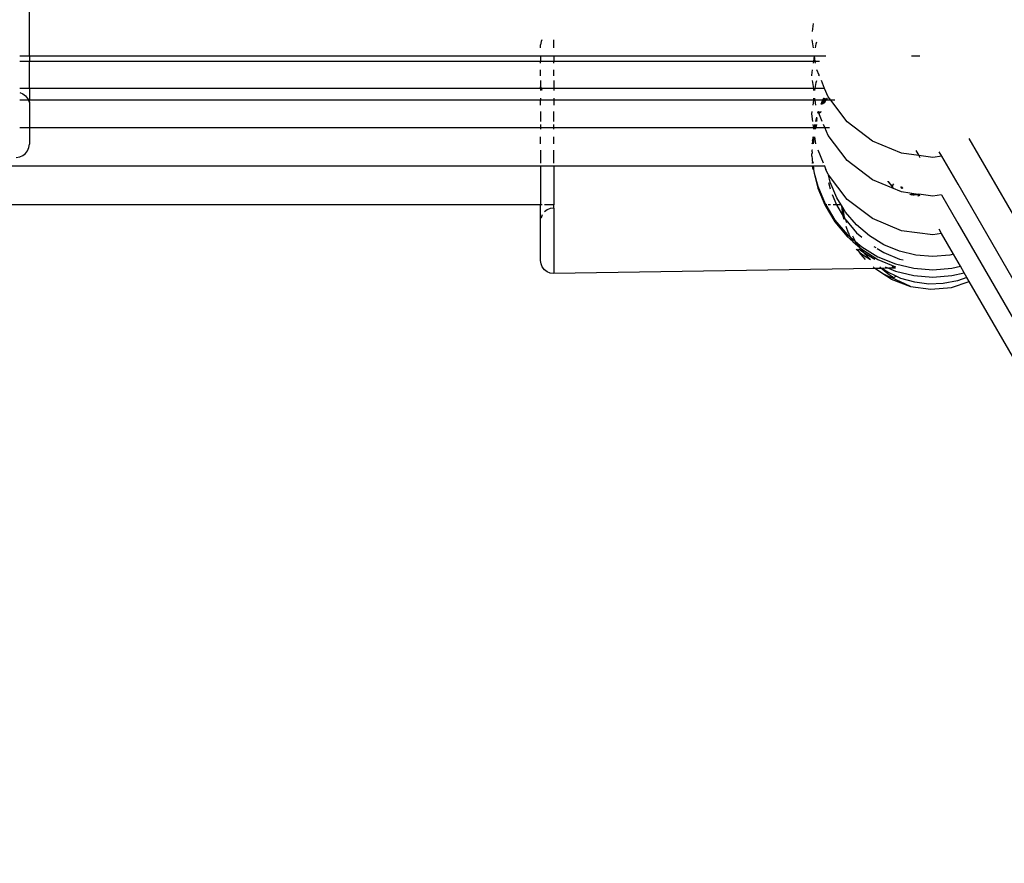
# Model space of a CAD drawing. Extents: x -4.08 to 3.19, y -3.56 to 3.57.
# Drawn here: x 0.09 to 0.25, y -0.23 to -0.1 of the extents above; entities that cross this region are included whole.
import ezdxf

# ---------------------------------------------------------------- set-up
doc = ezdxf.new("R2010")
doc.units = 0
doc.layers.get('0').update_dxf_attribs({"linetype": 'CONTINUOUS'})

msp = doc.modelspace()

# ---------------------------------------------------------------- linework, layer by layer
for p, q in [((0.09586, -0.10276), (0.09586, -0.09221)), ((0.21566, -0.09906), (0.21583, -0.09783)), ((0.17413, -0.10056), (0.17407, -0.10108)), ((0.17423, -0.10032), (0.17413, -0.10056)), ((0.17607, -0.10156), (0.17607, -0.10032)), ((0.2158, -0.10156), (0.21563, -0.10032)), ((0.2162, -0.10094), (0.21632, -0.10064)), ((0.17407, -0.10156), (0.17407, -0.10108)), ((0.21611, -0.10156), (0.2162, -0.10094)), ((0.09438, -0.10276), (0.09586, -0.10276)), ((0.09586, -0.10365), (0.09438, -0.10365)), ((0.09586, -0.10276), (0.17407, -0.10276)), ((0.09586, -0.10276), (0.09586, -0.10365)), ((0.17407, -0.10365), (0.09586, -0.10365)), ((0.09586, -0.10778), (0.09586, -0.10365)), ((0.17407, -0.10276), (0.17607, -0.10279)), ((0.17407, -0.10276), (0.17407, -0.10365)), ((0.17407, -0.10389), (0.17407, -0.10365)), ((0.17607, -0.10365), (0.17407, -0.10365)), ((0.17607, -0.10276), (0.17607, -0.10279)), ((0.17607, -0.10279), (0.21596, -0.10276)), ((0.17607, -0.10279), (0.17607, -0.10365)), ((0.17607, -0.10389), (0.17607, -0.10365)), ((0.21584, -0.10365), (0.17607, -0.10365)), ((0.21581, -0.10389), (0.21584, -0.10365)), ((0.21584, -0.10365), (0.21596, -0.10276)), ((0.21607, -0.10365), (0.21584, -0.10365)), ((0.21607, -0.10365), (0.21596, -0.10276)), ((0.21596, -0.10276), (0.21768, -0.10276)), ((0.2161, -0.10389), (0.21607, -0.10365)), ((0.21671, -0.10365), (0.21607, -0.10365)), ((0.2308, -0.10276), (0.23105, -0.10276)), ((0.23105, -0.10276), (0.23207, -0.10276)), ((0.17407, -0.10581), (0.17407, -0.10491)), ((0.17607, -0.10581), (0.17607, -0.10491)), ((0.21557, -0.10572), (0.21567, -0.10491)), ((0.21667, -0.10572), (0.21633, -0.10491)), ((0.17407, -0.10656), (0.17407, -0.10753)), ((0.17607, -0.10656), (0.17607, -0.10778)), ((0.21558, -0.10581), (0.21557, -0.10572)), ((0.21584, -0.10778), (0.21568, -0.10656)), ((0.21607, -0.10778), (0.2162, -0.10686)), ((0.2162, -0.10686), (0.21632, -0.10656)), ((0.21663, -0.10581), (0.21667, -0.10572)), ((0.2167, -0.10581), (0.21667, -0.10572)), ((0.21752, -0.10778), (0.21702, -0.10656)), ((0.09586, -0.10778), (0.09438, -0.10778)), ((0.09438, -0.10837), (0.09486, -0.10857)), ((0.17407, -0.10778), (0.09586, -0.10778)), ((0.09586, -0.10778), (0.09586, -0.10957)), ((0.17413, -0.10759), (0.17407, -0.10753)), ((0.17407, -0.10778), (0.17407, -0.10753)), ((0.17407, -0.10778), (0.17407, -0.10807)), ((0.17421, -0.10778), (0.17407, -0.10778)), ((0.17421, -0.10778), (0.17413, -0.10759)), ((0.17433, -0.10807), (0.17421, -0.10778)), ((0.17607, -0.10778), (0.17421, -0.10778)), ((0.17607, -0.10778), (0.17607, -0.10807)), ((0.21584, -0.10778), (0.17607, -0.10778)), ((0.21587, -0.10807), (0.21584, -0.10778)), ((0.21607, -0.10778), (0.21584, -0.10778)), ((0.21604, -0.10807), (0.21607, -0.10778)), ((0.21752, -0.10778), (0.21607, -0.10778)), ((0.21804, -0.10905), (0.21752, -0.10778)), ((0.09571, -0.10957), (0.09438, -0.10957)), ((0.09486, -0.10857), (0.09528, -0.10888)), ((0.09528, -0.10888), (0.09559, -0.1093)), ((0.09559, -0.1093), (0.09571, -0.10957)), ((0.09571, -0.10957), (0.09579, -0.10978)), ((0.09586, -0.10957), (0.09571, -0.10957)), ((0.09579, -0.10978), (0.09586, -0.10981)), ((0.17407, -0.10957), (0.09586, -0.10957)), ((0.09586, -0.10981), (0.09586, -0.10957)), ((0.09586, -0.10981), (0.09586, -0.11372)), ((0.17407, -0.10924), (0.17407, -0.10957)), ((0.17607, -0.10954), (0.17407, -0.10957)), ((0.17407, -0.11032), (0.17407, -0.10957)), ((0.17607, -0.10924), (0.17607, -0.10954)), ((0.21584, -0.10957), (0.17607, -0.10954)), ((0.17607, -0.10954), (0.17607, -0.11032)), ((0.21574, -0.11032), (0.21584, -0.10957)), ((0.21584, -0.10957), (0.21588, -0.10924)), ((0.21607, -0.10957), (0.21584, -0.10957)), ((0.21607, -0.10957), (0.21603, -0.10924)), ((0.21617, -0.11032), (0.21607, -0.10957)), ((0.21719, -0.10957), (0.21607, -0.10957)), ((0.21719, -0.10957), (0.21691, -0.11023)), ((0.21731, -0.10968), (0.21708, -0.11018)), ((0.21715, -0.11016), (0.21731, -0.10979)), ((0.21733, -0.10924), (0.21719, -0.10957)), ((0.2173, -0.10957), (0.21719, -0.10957)), ((0.21731, -0.10979), (0.21724, -0.11013)), ((0.21744, -0.10924), (0.2173, -0.10957)), ((0.2173, -0.10957), (0.21731, -0.10968)), ((0.21736, -0.10957), (0.2173, -0.10957)), ((0.21731, -0.11011), (0.21753, -0.10957)), ((0.21736, -0.10957), (0.21731, -0.10968)), ((0.21741, -0.10957), (0.21731, -0.10979)), ((0.21731, -0.10979), (0.21731, -0.10968)), ((0.21754, -0.10924), (0.21736, -0.10957)), ((0.21736, -0.10957), (0.21755, -0.10927)), ((0.21741, -0.10957), (0.21736, -0.10957)), ((0.21755, -0.10927), (0.21741, -0.10957)), ((0.21753, -0.10957), (0.21741, -0.10957)), ((0.21758, -0.10973), (0.21744, -0.11007)), ((0.21753, -0.10957), (0.21758, -0.10945)), ((0.21768, -0.10957), (0.21753, -0.10957)), ((0.21755, -0.10927), (0.21756, -0.10924)), ((0.21758, -0.10945), (0.21772, -0.10924)), ((0.21768, -0.10957), (0.21758, -0.10973)), ((0.21789, -0.10924), (0.21768, -0.10957)), ((0.21845, -0.10957), (0.21768, -0.10957)), ((0.21845, -0.10957), (0.21804, -0.10905)), ((0.22098, -0.11288), (0.21845, -0.10957)), ((0.21907, -0.10957), (0.21845, -0.10957)), ((0.17407, -0.11129), (0.17407, -0.11279)), ((0.17607, -0.11279), (0.17607, -0.11129)), ((0.21557, -0.11165), (0.21561, -0.11129)), ((0.21647, -0.1113), (0.21641, -0.11156)), ((0.21655, -0.11137), (0.21647, -0.11156)), ((0.21655, -0.11137), (0.21652, -0.11129)), ((0.21659, -0.11129), (0.21655, -0.11137)), ((0.21657, -0.11146), (0.21655, -0.11137)), ((0.21664, -0.11129), (0.21657, -0.11146)), ((0.21661, -0.11155), (0.21671, -0.11129)), ((0.21672, -0.11155), (0.21683, -0.11129)), ((0.21694, -0.11129), (0.21683, -0.11154)), ((0.21708, -0.11018), (0.21704, -0.11019)), ((0.21572, -0.11279), (0.21557, -0.11165)), ((0.21627, -0.11213), (0.21611, -0.11279)), ((0.21619, -0.1127), (0.21617, -0.11279)), ((0.2163, -0.11234), (0.21619, -0.1127)), ((0.21633, -0.11257), (0.21623, -0.11279)), ((0.21629, -0.1123), (0.2163, -0.11234)), ((0.21633, -0.11257), (0.21632, -0.1125)), ((0.21632, -0.11279), (0.21634, -0.11269)), ((0.21657, -0.11146), (0.21654, -0.11155)), ((0.21661, -0.11155), (0.21657, -0.11146)), ((0.21714, -0.11279), (0.21661, -0.11155)), ((0.22482, -0.11582), (0.22098, -0.11288)), ((0.09438, -0.11372), (0.09586, -0.11372)), ((0.09586, -0.11372), (0.17407, -0.11372)), ((0.09586, -0.11372), (0.09586, -0.1163)), ((0.17407, -0.11329), (0.17407, -0.11372)), ((0.17407, -0.11372), (0.17407, -0.11399)), ((0.17407, -0.11372), (0.17607, -0.11372)), ((0.17607, -0.11372), (0.17607, -0.11329)), ((0.17607, -0.11372), (0.21585, -0.11372)), ((0.17607, -0.11399), (0.17607, -0.11372)), ((0.21585, -0.11372), (0.21578, -0.11329)), ((0.21586, -0.11384), (0.21582, -0.11399)), ((0.21599, -0.11329), (0.21585, -0.11372)), ((0.21585, -0.11372), (0.21586, -0.11384)), ((0.21585, -0.11372), (0.21595, -0.11372)), ((0.21588, -0.11399), (0.21586, -0.11384)), ((0.21595, -0.11372), (0.21588, -0.11399)), ((0.21605, -0.11329), (0.21595, -0.11372)), ((0.21595, -0.11372), (0.21601, -0.11372)), ((0.21596, -0.11399), (0.21601, -0.11372)), ((0.21601, -0.11372), (0.21611, -0.11329)), ((0.21601, -0.11372), (0.2161, -0.11372)), ((0.21603, -0.11399), (0.2161, -0.11372)), ((0.21616, -0.11372), (0.21609, -0.11399)), ((0.2161, -0.11372), (0.2162, -0.11329)), ((0.21614, -0.11329), (0.2161, -0.11372)), ((0.2161, -0.11372), (0.21616, -0.11372)), ((0.21626, -0.11329), (0.21616, -0.11372)), ((0.21616, -0.11372), (0.21753, -0.11372)), ((0.21753, -0.11372), (0.21735, -0.11329)), ((0.21804, -0.11497), (0.21753, -0.11372)), ((0.21753, -0.11372), (0.21824, -0.11372)), ((0.17407, -0.11624), (0.17407, -0.11516)), ((0.17607, -0.11624), (0.17607, -0.11516)), ((0.21571, -0.11516), (0.21564, -0.11578)), ((0.21564, -0.11578), (0.21579, -0.11524)), ((0.21564, -0.11578), (0.21564, -0.11606)), ((0.21579, -0.11524), (0.21571, -0.11624)), ((0.2159, -0.11516), (0.21576, -0.11624)), ((0.21579, -0.11524), (0.21578, -0.11516)), ((0.21581, -0.11516), (0.21579, -0.11524)), ((0.21617, -0.11624), (0.21603, -0.11516)), ((0.22098, -0.1188), (0.21804, -0.11497)), ((0.22928, -0.11767), (0.22482, -0.11582)), ((0.23959, -0.11541), (0.30043, -0.22078)), ((0.09528, -0.11771), (0.09559, -0.1173)), ((0.09559, -0.1173), (0.09579, -0.11681)), ((0.09579, -0.11681), (0.09586, -0.1163)), ((0.17407, -0.11721), (0.17407, -0.11921)), ((0.17607, -0.11921), (0.17607, -0.11721)), ((0.21558, -0.11721), (0.21557, -0.11726)), ((0.21557, -0.11726), (0.21558, -0.11738)), ((0.21558, -0.11738), (0.21557, -0.11743)), ((0.21557, -0.11743), (0.2156, -0.11747)), ((0.21564, -0.11721), (0.21558, -0.11721)), ((0.2156, -0.11747), (0.21559, -0.11754)), ((0.21563, -0.11624), (0.21564, -0.11606)), ((0.21735, -0.11921), (0.21652, -0.11721)), ((0.23148, -0.11725), (0.23193, -0.11802)), ((0.23544, -0.11812), (0.23505, -0.11746)), ((0.09386, -0.1183), (0.09438, -0.11823)), ((0.09438, -0.11823), (0.09486, -0.11803)), ((0.09486, -0.11803), (0.09528, -0.11771)), ((0.21557, -0.11772), (0.2156, -0.11767)), ((0.21557, -0.11772), (0.21558, -0.11775)), ((0.21557, -0.11789), (0.21558, -0.11775)), ((0.21558, -0.11798), (0.21557, -0.11789)), ((0.21557, -0.11813), (0.21558, -0.11798)), ((0.21557, -0.11813), (0.21562, -0.11852)), ((0.21559, -0.11754), (0.2156, -0.11767)), ((0.21562, -0.11852), (0.21563, -0.11876)), ((0.21563, -0.11876), (0.21574, -0.11921)), ((0.21563, -0.11876), (0.21564, -0.11908)), ((0.22482, -0.12174), (0.22098, -0.1188)), ((0.23193, -0.11802), (0.22928, -0.11767)), ((0.23407, -0.1183), (0.23193, -0.11802)), ((0.23193, -0.11802), (0.2321, -0.11832)), ((0.23544, -0.11812), (0.23407, -0.1183)), ((0.23792, -0.12241), (0.23544, -0.11812)), ((0.17407, -0.11965), (-0.09412, -0.11965)), ((0.17407, -0.11965), (0.17407, -0.11953)), ((0.17607, -0.11963), (0.17407, -0.11965)), ((0.17407, -0.11965), (0.17407, -0.12557)), ((0.17607, -0.11953), (0.17607, -0.11963)), ((0.21568, -0.11965), (0.17607, -0.11963)), ((0.17607, -0.11963), (0.17607, -0.12557)), ((0.21563, -0.11921), (0.21564, -0.11908)), ((0.21564, -0.11908), (0.21567, -0.11921)), ((0.21568, -0.11965), (0.21566, -0.11953)), ((0.21568, -0.11965), (0.2157, -0.11953)), ((0.21574, -0.12016), (0.21568, -0.11965)), ((0.2157, -0.11965), (0.21568, -0.11965)), ((0.2157, -0.11953), (0.2157, -0.11965)), ((0.2157, -0.11965), (0.21579, -0.11991)), ((0.21577, -0.11965), (0.2157, -0.11965)), ((0.21576, -0.11953), (0.21577, -0.11965)), ((0.21577, -0.11965), (0.21579, -0.11991)), ((0.21753, -0.11965), (0.21577, -0.11965)), ((0.21579, -0.11991), (0.21579, -0.11999)), ((0.21579, -0.11999), (0.21579, -0.12016)), ((0.21579, -0.12016), (0.21593, -0.12071)), ((0.21753, -0.11965), (0.21748, -0.11953)), ((0.21772, -0.12011), (0.21753, -0.11965)), ((0.21772, -0.12011), (0.21772, -0.12016)), ((0.21804, -0.1209), (0.21772, -0.12016)), ((0.21593, -0.12071), (0.21647, -0.12299)), ((0.21593, -0.12071), (0.21647, -0.12273)), ((0.21811, -0.12098), (0.21804, -0.1209)), ((0.21837, -0.12208), (0.21811, -0.12098)), ((0.22098, -0.12473), (0.21811, -0.12098)), ((0.22928, -0.12359), (0.22482, -0.12174)), ((0.22716, -0.12196), (0.22719, -0.12201)), ((0.2279, -0.12283), (0.22727, -0.122)), ((0.21647, -0.12273), (0.21758, -0.12541)), ((0.21647, -0.12299), (0.21753, -0.12557)), ((0.21811, -0.12217), (0.21834, -0.12313)), ((0.21936, -0.12447), (0.21837, -0.12208)), ((0.22719, -0.12201), (0.2279, -0.12283)), ((0.22788, -0.1229), (0.2279, -0.12283)), ((0.2279, -0.12283), (0.22797, -0.12258)), ((0.228, -0.12295), (0.2279, -0.12283)), ((0.22797, -0.12258), (0.22809, -0.12234)), ((0.22933, -0.12313), (0.22918, -0.1228)), ((0.22928, -0.12291), (0.22922, -0.12281)), ((0.22941, -0.12302), (0.22928, -0.12291)), ((0.22933, -0.12286), (0.22939, -0.12288)), ((0.22943, -0.12294), (0.22939, -0.12288)), ((0.2294, -0.12307), (0.22941, -0.12302)), ((0.22943, -0.12294), (0.22941, -0.12302)), ((0.29615, -0.22328), (0.23792, -0.12241)), ((0.21866, -0.12396), (0.21933, -0.12557)), ((0.22004, -0.12557), (0.21936, -0.12447)), ((0.22482, -0.12767), (0.22098, -0.12473)), ((0.23185, -0.12396), (0.22928, -0.12359)), ((0.23062, -0.12404), (0.23059, -0.12396)), ((0.23077, -0.12396), (0.23062, -0.12404)), ((0.23077, -0.12396), (0.23082, -0.12408)), ((0.23081, -0.12396), (0.23077, -0.12396)), ((0.23087, -0.12398), (0.23081, -0.12396)), ((0.23089, -0.12396), (0.23087, -0.12398)), ((0.23089, -0.12396), (0.23096, -0.1241)), ((0.23109, -0.12399), (0.23089, -0.12396)), ((0.23114, -0.12408), (0.23107, -0.12411)), ((0.23126, -0.12403), (0.23109, -0.12399)), ((0.23114, -0.12408), (0.23109, -0.12399)), ((0.23126, -0.12403), (0.23114, -0.12408)), ((0.23116, -0.12412), (0.23114, -0.12408)), ((0.23139, -0.12396), (0.23126, -0.12403)), ((0.23165, -0.12401), (0.23126, -0.12403)), ((0.23185, -0.12396), (0.23165, -0.12401)), ((0.23178, -0.12421), (0.23184, -0.12421)), ((0.23185, -0.12407), (0.23184, -0.12421)), ((0.23184, -0.12421), (0.23189, -0.12422)), ((0.23188, -0.12396), (0.23185, -0.12407)), ((0.23188, -0.12396), (0.23185, -0.12396)), ((0.23185, -0.12407), (0.23185, -0.12396)), ((0.23193, -0.12394), (0.23188, -0.12396)), ((0.2319, -0.12396), (0.23188, -0.12396)), ((0.23192, -0.12414), (0.23189, -0.12422)), ((0.23196, -0.124), (0.23192, -0.12414)), ((0.23192, -0.12414), (0.23202, -0.1241)), ((0.23407, -0.12422), (0.23193, -0.12394)), ((0.23196, -0.124), (0.23193, -0.12394)), ((0.23202, -0.1241), (0.23196, -0.124)), ((0.2321, -0.12425), (0.23202, -0.1241)), ((0.23541, -0.12405), (0.23407, -0.12422)), ((0.23541, -0.12405), (0.23789, -0.12835)), ((0.17407, -0.12557), (-0.09581, -0.12557)), ((0.17433, -0.12557), (0.17407, -0.12557)), ((0.17407, -0.12761), (0.17407, -0.12557)), ((0.17607, -0.12557), (0.17465, -0.12557)), ((0.17507, -0.12634), (0.17465, -0.12666)), ((0.17555, -0.12614), (0.17507, -0.12634)), ((0.17607, -0.12607), (0.17555, -0.12614)), ((0.17607, -0.12607), (0.17607, -0.12557)), ((0.17607, -0.12607), (0.17607, -0.13607)), ((0.21753, -0.12557), (0.21758, -0.12569)), ((0.21768, -0.12557), (0.21753, -0.12557)), ((0.21758, -0.12541), (0.21768, -0.12557)), ((0.21758, -0.12569), (0.2191, -0.12819)), ((0.21768, -0.12557), (0.2191, -0.12789)), ((0.21783, -0.12557), (0.21768, -0.12557)), ((0.2184, -0.12557), (0.21805, -0.12557)), ((0.21933, -0.12557), (0.21884, -0.12557)), ((0.21933, -0.12557), (0.21936, -0.12566)), ((0.22004, -0.12557), (0.21933, -0.12557)), ((0.21936, -0.12566), (0.22037, -0.12729)), ((0.22013, -0.12572), (0.22004, -0.12557)), ((0.22032, -0.12711), (0.22013, -0.12572)), ((0.22029, -0.12598), (0.22013, -0.12572)), ((0.22058, -0.12746), (0.22029, -0.12598)), ((0.22072, -0.12668), (0.22029, -0.12598)), ((0.17413, -0.12755), (0.17407, -0.12761)), ((0.17407, -0.13407), (0.17407, -0.12761)), ((0.17433, -0.12707), (0.17413, -0.12755)), ((0.2191, -0.12789), (0.22098, -0.13009)), ((0.22037, -0.12729), (0.22032, -0.12711)), ((0.22037, -0.12729), (0.22072, -0.12786)), ((0.2205, -0.12781), (0.22037, -0.12729)), ((0.22072, -0.12786), (0.22058, -0.12746)), ((0.2224, -0.12865), (0.22072, -0.12668)), ((0.22072, -0.12786), (0.22074, -0.12788)), ((0.22074, -0.12788), (0.2224, -0.12983)), ((0.22089, -0.12832), (0.22074, -0.12788)), ((0.22928, -0.12952), (0.22482, -0.12767)), ((0.2191, -0.12819), (0.22098, -0.13043)), ((0.22119, -0.12988), (0.2208, -0.12888)), ((0.22437, -0.13033), (0.2224, -0.12865)), ((0.23407, -0.13015), (0.22928, -0.12952)), ((0.23541, -0.12997), (0.23503, -0.12931)), ((0.23789, -0.12835), (0.29359, -0.2248)), ((0.22098, -0.13009), (0.22146, -0.1305)), ((0.22098, -0.13043), (0.22181, -0.13115)), ((0.22134, -0.13026), (0.2212, -0.12991)), ((0.22146, -0.1305), (0.22134, -0.13026)), ((0.22181, -0.13115), (0.22146, -0.1305)), ((0.22146, -0.1305), (0.22226, -0.13118)), ((0.22226, -0.13118), (0.22181, -0.13037)), ((0.2224, -0.12983), (0.2232, -0.13051)), ((0.22658, -0.13168), (0.22437, -0.13033)), ((0.23541, -0.12997), (0.23407, -0.13015)), ((0.23723, -0.13313), (0.23541, -0.12997)), ((0.22181, -0.13115), (0.22295, -0.13215)), ((0.2224, -0.13144), (0.22226, -0.13118)), ((0.22226, -0.13118), (0.22319, -0.13198)), ((0.22232, -0.13235), (0.22287, -0.13282)), ((0.22295, -0.13215), (0.2224, -0.13144)), ((0.22287, -0.13282), (0.22255, -0.13235)), ((0.22319, -0.13272), (0.22275, -0.13235)), ((0.22295, -0.13215), (0.22319, -0.13235)), ((0.22359, -0.13296), (0.22312, -0.13235)), ((0.22319, -0.13198), (0.22567, -0.1335)), ((0.22319, -0.13235), (0.22567, -0.13391)), ((0.22503, -0.13192), (0.22533, -0.13211)), ((0.22554, -0.13223), (0.22658, -0.13287)), ((0.22897, -0.13267), (0.22658, -0.13168)), ((0.22287, -0.13282), (0.22319, -0.1331)), ((0.22306, -0.1331), (0.22287, -0.13282)), ((0.22377, -0.13391), (0.22306, -0.1331)), ((0.22359, -0.13296), (0.22319, -0.13272)), ((0.22319, -0.1331), (0.22452, -0.13391)), ((0.22519, -0.13391), (0.22359, -0.13296)), ((0.22376, -0.13317), (0.22359, -0.13296)), ((0.22455, -0.13391), (0.22376, -0.13317)), ((0.22567, -0.1335), (0.22835, -0.13461)), ((0.22567, -0.13391), (0.22835, -0.13507)), ((0.22658, -0.13287), (0.22897, -0.13386)), ((0.23148, -0.13328), (0.22897, -0.13267)), ((0.22897, -0.13386), (0.22951, -0.13399)), ((0.23407, -0.13348), (0.23148, -0.13328)), ((0.23665, -0.13328), (0.23407, -0.13348)), ((0.23723, -0.13313), (0.23665, -0.13328)), ((0.23829, -0.13496), (0.23723, -0.13313)), ((0.17413, -0.13459), (0.17407, -0.13407)), ((0.17433, -0.13507), (0.17413, -0.13459)), ((0.17465, -0.13549), (0.17433, -0.13507)), ((0.17507, -0.1358), (0.17465, -0.13549)), ((0.22519, -0.13529), (0.17607, -0.13607)), ((0.22507, -0.1352), (0.22493, -0.13507)), ((0.22519, -0.13529), (0.22507, -0.1352)), ((0.22521, -0.13531), (0.22519, -0.13529)), ((0.22623, -0.13529), (0.22521, -0.13531)), ((0.22621, -0.13597), (0.22521, -0.13531)), ((0.22595, -0.13507), (0.22623, -0.13529)), ((0.22623, -0.13529), (0.22629, -0.13529)), ((0.22727, -0.13528), (0.22629, -0.13529)), ((0.22629, -0.13529), (0.22667, -0.13566)), ((0.22719, -0.13589), (0.22629, -0.13529)), ((0.22677, -0.13507), (0.22727, -0.13528)), ((0.22835, -0.13526), (0.22727, -0.13528)), ((0.22727, -0.13528), (0.22835, -0.13572)), ((0.22835, -0.13526), (0.22786, -0.13507)), ((0.22835, -0.13461), (0.23117, -0.13528)), ((0.23117, -0.13528), (0.23407, -0.13551)), ((0.23407, -0.13551), (0.23696, -0.13528)), ((0.23696, -0.13528), (0.23829, -0.13496)), ((0.23886, -0.13595), (0.23829, -0.13496)), ((0.17555, -0.136), (0.17507, -0.1358)), ((0.17607, -0.13607), (0.17555, -0.136)), ((0.22627, -0.136), (0.22621, -0.13597)), ((0.22629, -0.13601), (0.22627, -0.136)), ((0.2271, -0.13644), (0.22629, -0.13601)), ((0.2277, -0.13695), (0.22629, -0.13601)), ((0.22667, -0.13566), (0.22739, -0.1362)), ((0.22767, -0.13667), (0.2271, -0.13644)), ((0.22847, -0.13649), (0.22719, -0.13589)), ((0.22739, -0.1362), (0.22785, -0.13655)), ((0.2277, -0.13667), (0.22767, -0.13667)), ((0.22798, -0.13671), (0.2277, -0.13667)), ((0.23065, -0.13805), (0.2277, -0.13667)), ((0.2277, -0.13695), (0.23065, -0.13805)), ((0.22785, -0.13655), (0.22798, -0.13671)), ((0.22798, -0.13671), (0.22847, -0.13649)), ((0.22835, -0.13572), (0.23117, -0.1364)), ((0.22918, -0.13682), (0.22847, -0.13649)), ((0.2313, -0.13742), (0.22918, -0.13682)), ((0.23117, -0.1364), (0.23407, -0.13663)), ((0.23407, -0.13663), (0.23696, -0.1364)), ((0.23696, -0.1364), (0.23886, -0.13595)), ((0.23927, -0.13666), (0.23783, -0.13718)), ((0.23927, -0.13666), (0.23886, -0.13595)), ((0.23964, -0.13729), (0.23927, -0.13666)), ((0.23065, -0.13805), (0.23377, -0.13847)), ((0.23348, -0.13769), (0.2313, -0.13742)), ((0.23567, -0.13761), (0.23348, -0.13769)), ((0.23377, -0.13847), (0.2369, -0.13819)), ((0.23783, -0.13718), (0.23567, -0.13761)), ((0.2369, -0.13819), (0.23964, -0.13729)), ((0.29105, -0.22632), (0.23964, -0.13729))]:
    msp.add_line(p, q)

doc.saveas('drawing.dxf')
